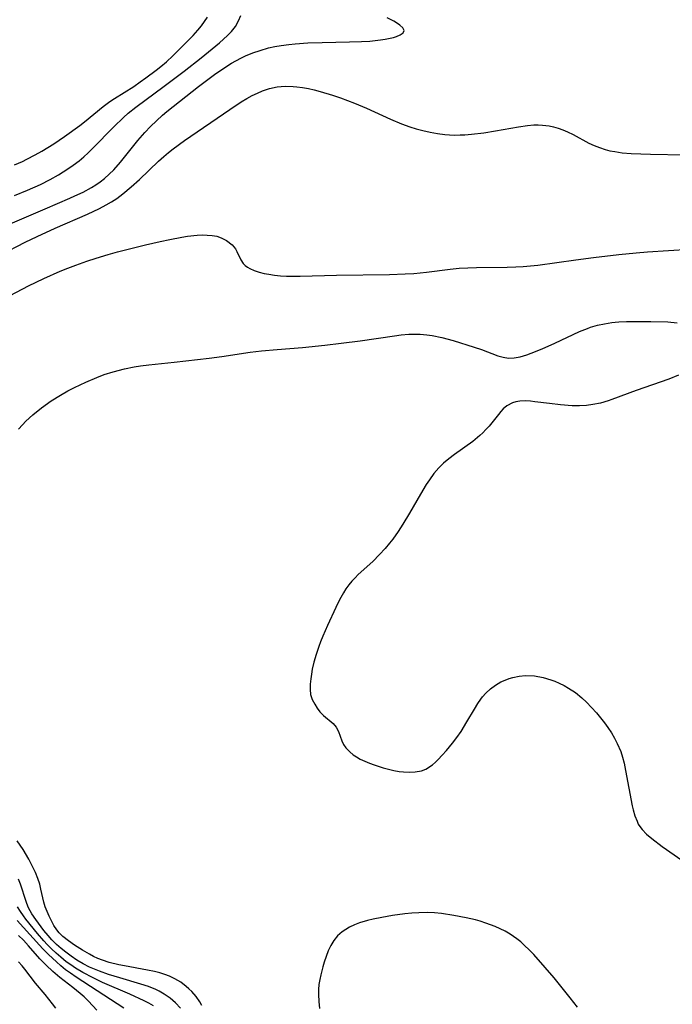
# Model space of a CAD drawing. Units: inches. Extents: x 2145410 to 2150874, y 192885 to 198368.
# Drawn here: x 2145828 to 2145901, y 193453 to 193563 of the extents above; entities that cross this region are included whole.
import ezdxf

# ---------------------------------------------------------------- set-up
doc = ezdxf.new("R2010")
doc.units = ezdxf.units.IN
doc.header["$MEASUREMENT"] = 0
doc.layers.add('c_15_T14S_R21E', color=93, linetype='Continuous')

msp = doc.modelspace()

# ---------------------------------------------------------------- linework, layer by layer
at = {"layer": 'c_15_T14S_R21E'}
for points in [[(2145825.39, 193539.92, 930), (2145830.38, 193542.09, 930), (2145833.15, 193543.26, 930), (2145833.73, 193543.52, 930), (2145834.65, 193543.96, 930), (2145835.58, 193544.47, 930), (2145836.08, 193544.78, 930), (2145836.56, 193545.11, 930), (2145837.06, 193545.5, 930), (2145837.6, 193545.98, 930), (2145838.11, 193546.48, 930), (2145838.86, 193547.32, 930), (2145840.83, 193549.77, 930), (2145841.62, 193550.67, 930), (2145842.24, 193551.33, 930), (2145842.91, 193551.99, 930), (2145843.6, 193552.62, 930), (2145844.1, 193553.03, 930), (2145847.63, 193555.83, 930), (2145849.44, 193557.18, 930), (2145850.61, 193557.98, 930), (2145851.38, 193558.46, 930), (2145852.43, 193559.04, 930), (2145852.93, 193559.28, 930), (2145853.75, 193559.62, 930), (2145854.59, 193559.91, 930), (2145855.55, 193560.18, 930), (2145856.25, 193560.33, 930), (2145856.96, 193560.45, 930), (2145857.81, 193560.57, 930), (2145858.53, 193560.64, 930), (2145859.96, 193560.74, 930), (2145861.59, 193560.8, 930), (2145864.65, 193560.86, 930), (2145866.01, 193560.91, 930), (2145866.95, 193560.96, 930), (2145868.14, 193561.08, 930), (2145868.68, 193561.16, 930), (2145869.25, 193561.28, 930), (2145869.62, 193561.37, 930), (2145869.96, 193561.48, 930), (2145870.37, 193561.66, 930), (2145870.69, 193561.9, 930), (2145870.81, 193562.16, 930), (2145870.68, 193562.45, 930), (2145870.33, 193562.75, 930), (2145870.07, 193562.93, 930), (2145869.64, 193563.18, 930), (2145868.89, 193563.57, 930)], [(2145826.91, 193547.04, 926), (2145827.81, 193547.42, 926), (2145828.3, 193547.65, 926), (2145829.27, 193548.15, 926), (2145830.01, 193548.57, 926), (2145831.35, 193549.38, 926), (2145832.57, 193550.2, 926), (2145834.29, 193551.47, 926), (2145834.79, 193551.86, 926), (2145836.92, 193553.6, 926), (2145837.68, 193554.15, 926), (2145838.19, 193554.49, 926), (2145840.35, 193555.85, 926), (2145841.07, 193556.35, 926), (2145841.71, 193556.81, 926), (2145842.87, 193557.69, 926), (2145843.4, 193558.11, 926), (2145844.03, 193558.63, 926), (2145844.75, 193559.28, 926), (2145845.17, 193559.69, 926), (2145846.54, 193561.06, 926), (2145847.04, 193561.59, 926), (2145847.58, 193562.2, 926), (2145847.97, 193562.67, 926), (2145848.34, 193563.15, 926), (2145848.68, 193563.64, 926)], [(2145826.94, 193543.59, 928), (2145828.4, 193544.18, 928), (2145829.84, 193544.83, 928), (2145830.94, 193545.39, 928), (2145831.87, 193545.91, 928), (2145832.95, 193546.59, 928), (2145833.53, 193546.98, 928), (2145834.2, 193547.48, 928), (2145834.75, 193547.93, 928), (2145835.24, 193548.38, 928), (2145835.72, 193548.85, 928), (2145838.11, 193551.32, 928), (2145839.2, 193552.36, 928), (2145839.74, 193552.83, 928), (2145840.59, 193553.51, 928), (2145843.79, 193555.87, 928), (2145846.03, 193557.56, 928), (2145847.96, 193559.08, 928), (2145850.02, 193560.77, 928), (2145850.91, 193561.58, 928), (2145851.35, 193562.04, 928), (2145851.81, 193562.61, 928), (2145852.17, 193563.24, 928), (2145852.41, 193563.82, 928)], [(2145825.38, 193536.88, 932), (2145828.14, 193538.32, 932), (2145829.46, 193538.96, 932), (2145831.49, 193539.88, 932), (2145835.15, 193541.47, 932), (2145836.51, 193542.12, 932), (2145837.25, 193542.51, 932), (2145837.85, 193542.87, 932), (2145838.44, 193543.25, 932), (2145839.13, 193543.76, 932), (2145840.06, 193544.54, 932), (2145841.01, 193545.38, 932), (2145843.13, 193547.43, 932), (2145843.74, 193547.98, 932), (2145844.27, 193548.42, 932), (2145844.81, 193548.83, 932), (2145846.08, 193549.76, 932), (2145851.16, 193553.26, 932), (2145852.47, 193554.11, 932), (2145853.08, 193554.48, 932), (2145853.71, 193554.82, 932), (2145854.29, 193555.11, 932), (2145854.87, 193555.36, 932), (2145855.65, 193555.62, 932), (2145856.52, 193555.79, 932), (2145857.41, 193555.87, 932), (2145858.31, 193555.86, 932), (2145858.73, 193555.82, 932), (2145859.37, 193555.73, 932), (2145860.02, 193555.61, 932), (2145860.67, 193555.46, 932), (2145861.37, 193555.28, 932), (2145862.74, 193554.86, 932), (2145863.64, 193554.56, 932), (2145865.22, 193553.97, 932), (2145866.58, 193553.41, 932), (2145869.28, 193552.16, 932), (2145870.5, 193551.65, 932), (2145871.44, 193551.32, 932), (2145872.18, 193551.09, 932), (2145872.92, 193550.89, 932), (2145873.75, 193550.7, 932), (2145874.57, 193550.55, 932), (2145875.4, 193550.45, 932), (2145876.43, 193550.38, 932), (2145877.12, 193550.39, 932), (2145877.63, 193550.41, 932), (2145878.4, 193550.47, 932), (2145879.77, 193550.63, 932), (2145881.09, 193550.84, 932), (2145883.7, 193551.32, 932), (2145884.71, 193551.47, 932), (2145885.42, 193551.52, 932), (2145885.92, 193551.52, 932), (2145886.41, 193551.5, 932), (2145887.13, 193551.41, 932), (2145887.65, 193551.3, 932), (2145888.16, 193551.16, 932), (2145888.69, 193550.96, 932), (2145889.22, 193550.74, 932), (2145889.84, 193550.43, 932), (2145891.63, 193549.47, 932), (2145892.21, 193549.2, 932), (2145892.8, 193548.96, 932), (2145893.44, 193548.76, 932), (2145893.98, 193548.62, 932), (2145894.53, 193548.51, 932), (2145895.37, 193548.39, 932), (2145896.37, 193548.31, 932), (2145898.56, 193548.23, 932), (2145902.44, 193548.14, 932)], [(2145826.44, 193532.32, 934), (2145828.5, 193533.39, 934), (2145830.22, 193534.22, 934), (2145832.06, 193535.04, 934), (2145832.94, 193535.4, 934), (2145833.82, 193535.74, 934), (2145835.07, 193536.18, 934), (2145836.14, 193536.53, 934), (2145837.48, 193536.94, 934), (2145838.51, 193537.22, 934), (2145839.89, 193537.59, 934), (2145841.68, 193538.04, 934), (2145843.33, 193538.41, 934), (2145844.42, 193538.64, 934), (2145845.79, 193538.88, 934), (2145846.42, 193538.98, 934), (2145847.5, 193539.1, 934), (2145848.08, 193539.13, 934), (2145848.64, 193539.12, 934), (2145849.17, 193539.08, 934), (2145849.72, 193538.98, 934), (2145850.22, 193538.81, 934), (2145850.81, 193538.52, 934), (2145851.45, 193538.02, 934), (2145851.81, 193537.56, 934), (2145851.96, 193537.28, 934), (2145852.4, 193536.32, 934), (2145852.68, 193535.91, 934), (2145852.91, 193535.69, 934), (2145853.18, 193535.5, 934), (2145853.44, 193535.36, 934), (2145853.93, 193535.14, 934), (2145854.47, 193534.96, 934), (2145855.05, 193534.81, 934), (2145855.58, 193534.71, 934), (2145856.2, 193534.62, 934), (2145856.87, 193534.55, 934), (2145857.55, 193534.5, 934), (2145858.36, 193534.48, 934), (2145859.1, 193534.48, 934), (2145863.2, 193534.6, 934), (2145869.16, 193534.69, 934), (2145870.92, 193534.75, 934), (2145871.9, 193534.8, 934), (2145873.34, 193534.94, 934), (2145875.98, 193535.3, 934), (2145877.02, 193535.4, 934), (2145878, 193535.45, 934), (2145878.97, 193535.48, 934), (2145882.41, 193535.5, 934), (2145883.39, 193535.53, 934), (2145884.23, 193535.59, 934), (2145885.87, 193535.75, 934), (2145890.16, 193536.34, 934), (2145892.14, 193536.59, 934), (2145895, 193536.92, 934), (2145896.93, 193537.12, 934), (2145898.23, 193537.23, 934), (2145902.97, 193537.52, 934)], [(2145827.36, 193517.27, 936), (2145827.81, 193517.78, 936), (2145828.19, 193518.17, 936), (2145828.98, 193518.88, 936), (2145829.97, 193519.66, 936), (2145831.07, 193520.45, 936), (2145832.09, 193521.1, 936), (2145832.95, 193521.59, 936), (2145833.68, 193521.97, 936), (2145834.96, 193522.58, 936), (2145836.21, 193523.1, 936), (2145837.04, 193523.41, 936), (2145838.04, 193523.73, 936), (2145839.31, 193524.07, 936), (2145840.42, 193524.3, 936), (2145841.1, 193524.4, 936), (2145842.04, 193524.52, 936), (2145844.92, 193524.82, 936), (2145848.85, 193525.26, 936), (2145850.26, 193525.45, 936), (2145853.46, 193525.93, 936), (2145854.73, 193526.09, 936), (2145856.5, 193526.26, 936), (2145859.38, 193526.47, 936), (2145861.86, 193526.72, 936), (2145863.71, 193526.94, 936), (2145865.87, 193527.23, 936), (2145869.71, 193527.79, 936), (2145870.46, 193527.88, 936), (2145871.34, 193527.95, 936), (2145871.97, 193527.96, 936), (2145872.6, 193527.95, 936), (2145873.38, 193527.89, 936), (2145873.95, 193527.82, 936), (2145875.04, 193527.6, 936), (2145876.35, 193527.25, 936), (2145878.7, 193526.51, 936), (2145879.52, 193526.23, 936), (2145881.38, 193525.53, 936), (2145881.97, 193525.37, 936), (2145882.57, 193525.28, 936), (2145883.22, 193525.29, 936), (2145883.89, 193525.41, 936), (2145884.64, 193525.64, 936), (2145885.13, 193525.83, 936), (2145886.34, 193526.32, 936), (2145887.77, 193526.94, 936), (2145890.58, 193528.26, 936), (2145891.45, 193528.62, 936), (2145891.79, 193528.74, 936), (2145892.58, 193528.97, 936), (2145893.39, 193529.14, 936), (2145894.21, 193529.27, 936), (2145894.59, 193529.32, 936), (2145895.01, 193529.35, 936), (2145895.87, 193529.4, 936), (2145896.73, 193529.41, 936), (2145898.6, 193529.4, 936), (2145900.51, 193529.34, 936), (2145901.57, 193529.25, 936)], [(2145901.71, 193523.34, 936), (2145900.62, 193522.92, 936), (2145896.94, 193521.61, 936), (2145894.19, 193520.6, 936), (2145893.79, 193520.47, 936), (2145892.93, 193520.22, 936), (2145892.05, 193520.04, 936), (2145891.35, 193519.95, 936), (2145890.58, 193519.9, 936), (2145889.72, 193519.91, 936), (2145888.42, 193520, 936), (2145887.17, 193520.15, 936), (2145885.54, 193520.37, 936), (2145885.05, 193520.42, 936), (2145884.43, 193520.46, 936), (2145883.83, 193520.43, 936), (2145883.4, 193520.36, 936), (2145883, 193520.24, 936), (2145882.37, 193519.89, 936), (2145881.98, 193519.56, 936), (2145881.7, 193519.26, 936), (2145881.42, 193518.94, 936), (2145880.37, 193517.61, 936), (2145880.03, 193517.23, 936), (2145879.68, 193516.87, 936), (2145879.33, 193516.55, 936), (2145878.54, 193515.9, 936), (2145876.48, 193514.41, 936), (2145875.83, 193513.92, 936), (2145875.26, 193513.43, 936), (2145874.72, 193512.91, 936), (2145874.17, 193512.27, 936), (2145873.66, 193511.59, 936), (2145873.29, 193511.04, 936), (2145872.64, 193509.96, 936), (2145871.43, 193507.83, 936), (2145870.67, 193506.57, 936), (2145870.15, 193505.77, 936), (2145869.53, 193504.9, 936), (2145869.18, 193504.44, 936), (2145868.69, 193503.85, 936), (2145868.05, 193503.15, 936), (2145867.27, 193502.37, 936), (2145865.64, 193500.9, 936), (2145865.28, 193500.55, 936), (2145864.93, 193500.17, 936), (2145864.58, 193499.74, 936), (2145864.26, 193499.29, 936), (2145863.98, 193498.85, 936), (2145863.54, 193498.05, 936), (2145863.13, 193497.2, 936), (2145862.19, 193495.18, 936), (2145861.65, 193493.96, 936), (2145861.4, 193493.35, 936), (2145861.2, 193492.83, 936), (2145860.9, 193491.93, 936), (2145860.64, 193491.05, 936), (2145860.46, 193490.27, 936), (2145860.36, 193489.71, 936), (2145860.29, 193489.17, 936), (2145860.24, 193488.56, 936), (2145860.22, 193487.96, 936), (2145860.28, 193487.41, 936), (2145860.46, 193486.85, 936), (2145860.74, 193486.32, 936), (2145861.02, 193485.88, 936), (2145861.33, 193485.46, 936), (2145861.72, 193485.03, 936), (2145862.8, 193484.14, 936), (2145863.17, 193483.72, 936), (2145863.42, 193483.26, 936), (2145863.8, 193482.19, 936), (2145863.99, 193481.79, 936), (2145864.24, 193481.41, 936), (2145864.68, 193480.94, 936), (2145865.06, 193480.63, 936), (2145865.45, 193480.38, 936), (2145865.86, 193480.15, 936), (2145866.4, 193479.9, 936), (2145866.92, 193479.68, 936), (2145867.45, 193479.48, 936), (2145868.44, 193479.16, 936), (2145869.04, 193479, 936), (2145869.64, 193478.87, 936), (2145870.26, 193478.76, 936), (2145870.72, 193478.71, 936), (2145871.4, 193478.67, 936), (2145872.06, 193478.69, 936), (2145872.78, 193478.83, 936), (2145873.26, 193479.02, 936), (2145874.01, 193479.51, 936), (2145874.33, 193479.78, 936), (2145874.65, 193480.09, 936), (2145875.11, 193480.58, 936), (2145875.58, 193481.1, 936), (2145876.25, 193481.92, 936), (2145876.75, 193482.56, 936), (2145877.22, 193483.23, 936), (2145877.89, 193484.32, 936), (2145878.73, 193485.77, 936), (2145879.1, 193486.38, 936), (2145879.44, 193486.87, 936), (2145879.64, 193487.13, 936), (2145880.02, 193487.56, 936), (2145880.54, 193488.04, 936), (2145881.1, 193488.47, 936), (2145881.72, 193488.83, 936), (2145882.18, 193489.04, 936), (2145882.64, 193489.21, 936), (2145883.06, 193489.33, 936), (2145883.76, 193489.47, 936), (2145884.48, 193489.54, 936), (2145885.5, 193489.51, 936), (2145886.48, 193489.33, 936), (2145887.33, 193489.08, 936), (2145887.8, 193488.9, 936), (2145888.28, 193488.7, 936), (2145888.82, 193488.43, 936), (2145889.34, 193488.13, 936), (2145890.11, 193487.62, 936), (2145890.83, 193487.04, 936), (2145891.35, 193486.56, 936), (2145891.93, 193485.96, 936), (2145892.48, 193485.34, 936), (2145892.94, 193484.79, 936), (2145893.38, 193484.22, 936), (2145893.77, 193483.69, 936), (2145894.15, 193483.1, 936), (2145894.51, 193482.5, 936), (2145894.82, 193481.88, 936), (2145895.2, 193480.99, 936), (2145895.41, 193480.34, 936), (2145895.58, 193479.68, 936), (2145895.76, 193478.85, 936), (2145896.5, 193474.89, 936), (2145896.61, 193474.42, 936), (2145896.81, 193473.75, 936), (2145897.04, 193473.15, 936), (2145897.18, 193472.83, 936), (2145897.35, 193472.54, 936), (2145897.62, 193472.21, 936), (2145898.12, 193471.71, 936), (2145898.7, 193471.22, 936), (2145899.88, 193470.32, 936), (2145902.09, 193468.76, 936)], [(2145848.02, 193452.42, 936), (2145847.8, 193452.82, 936), (2145847.38, 193453.42, 936), (2145846.89, 193453.97, 936), (2145846.57, 193454.29, 936), (2145846.27, 193454.55, 936), (2145845.65, 193455.02, 936), (2145844.98, 193455.42, 936), (2145844.37, 193455.7, 936), (2145843.85, 193455.9, 936), (2145843.31, 193456.07, 936), (2145842.69, 193456.23, 936), (2145841.89, 193456.4, 936), (2145839.32, 193456.86, 936), (2145838.66, 193456.99, 936), (2145837.6, 193457.25, 936), (2145836.83, 193457.5, 936), (2145836.32, 193457.7, 936), (2145835.84, 193457.93, 936), (2145835.38, 193458.17, 936), (2145834.57, 193458.63, 936), (2145833.69, 193459.21, 936), (2145833.01, 193459.68, 936), (2145832.37, 193460.18, 936), (2145831.97, 193460.58, 936), (2145831.68, 193460.94, 936), (2145831.36, 193461.43, 936), (2145831.09, 193461.95, 936), (2145830.83, 193462.47, 936), (2145830.6, 193462.98, 936), (2145830.39, 193463.51, 936), (2145830.23, 193464.05, 936), (2145829.9, 193465.5, 936), (2145829.76, 193466.07, 936), (2145829.55, 193466.72, 936), (2145829.3, 193467.36, 936), (2145828.93, 193468.13, 936), (2145828.52, 193468.89, 936), (2145827.91, 193469.95, 936), (2145827.58, 193470.47, 936), (2145827.23, 193470.95, 936)], [(2145845.61, 193452.11, 934), (2145845.05, 193452.71, 934), (2145844.44, 193453.23, 934), (2145843.78, 193453.7, 934), (2145843.2, 193454.02, 934), (2145842.83, 193454.2, 934), (2145842.02, 193454.54, 934), (2145841.17, 193454.82, 934), (2145838.78, 193455.53, 934), (2145837.53, 193455.91, 934), (2145836.49, 193456.28, 934), (2145835.92, 193456.5, 934), (2145835.36, 193456.74, 934), (2145834.67, 193457.08, 934), (2145833.95, 193457.51, 934), (2145833.3, 193457.95, 934), (2145832.69, 193458.42, 934), (2145832.17, 193458.83, 934), (2145831.67, 193459.27, 934), (2145831.12, 193459.81, 934), (2145830.71, 193460.27, 934), (2145830.24, 193460.85, 934), (2145829.33, 193462.08, 934), (2145828.89, 193462.73, 934), (2145828.7, 193463.06, 934), (2145828.48, 193463.49, 934), (2145828.22, 193464.11, 934), (2145827.59, 193466.08, 934), (2145827.38, 193466.64, 934)], [(2145842.58, 193452.36, 932), (2145842.05, 193452.67, 932), (2145841.53, 193452.93, 932), (2145839.92, 193453.67, 932), (2145836.82, 193455.01, 932), (2145835.78, 193455.51, 932), (2145834.61, 193456.12, 932), (2145833.78, 193456.62, 932), (2145833.26, 193456.97, 932), (2145832.76, 193457.34, 932), (2145832.13, 193457.85, 932), (2145831.6, 193458.31, 932), (2145831.09, 193458.78, 932), (2145830.6, 193459.28, 932), (2145830.22, 193459.7, 932), (2145829.53, 193460.52, 932), (2145828.2, 193462.13, 932), (2145827.92, 193462.51, 932), (2145827.59, 193463, 932), (2145827.28, 193463.51, 932)], [(2145890.32, 193452.22, 936), (2145889.52, 193453.27, 936), (2145887.7, 193455.52, 936), (2145886.7, 193456.7, 936), (2145885.41, 193458.14, 936), (2145884.9, 193458.67, 936), (2145884.38, 193459.17, 936), (2145883.95, 193459.56, 936), (2145883.5, 193459.92, 936), (2145882.77, 193460.43, 936), (2145882.2, 193460.77, 936), (2145881.64, 193461.05, 936), (2145881.06, 193461.31, 936), (2145880.03, 193461.69, 936), (2145879.36, 193461.9, 936), (2145878.85, 193462.04, 936), (2145877.81, 193462.28, 936), (2145876.41, 193462.55, 936), (2145875.02, 193462.75, 936), (2145874.24, 193462.82, 936), (2145873.45, 193462.86, 936), (2145872.47, 193462.84, 936), (2145871.67, 193462.8, 936), (2145870.88, 193462.72, 936), (2145869.5, 193462.54, 936), (2145868.89, 193462.44, 936), (2145868.28, 193462.33, 936), (2145867.33, 193462.13, 936), (2145866.7, 193461.97, 936), (2145865.8, 193461.7, 936), (2145865.21, 193461.48, 936), (2145864.65, 193461.22, 936), (2145864.23, 193460.97, 936), (2145863.83, 193460.69, 936), (2145863.32, 193460.24, 936), (2145862.88, 193459.72, 936), (2145862.54, 193459.15, 936), (2145862.26, 193458.56, 936), (2145862.03, 193457.94, 936), (2145861.81, 193457.28, 936), (2145861.66, 193456.77, 936), (2145861.42, 193455.87, 936), (2145861.31, 193455.33, 936), (2145861.22, 193454.78, 936), (2145861.17, 193454.21, 936), (2145861.16, 193453.64, 936), (2145861.2, 193452.86, 936), (2145861.29, 193452.07, 936)], [(2145839.24, 193452.09, 930), (2145836.25, 193454.05, 930), (2145833.86, 193455.59, 930), (2145833.22, 193456.03, 930), (2145832.68, 193456.44, 930), (2145832.16, 193456.87, 930), (2145831.64, 193457.31, 930), (2145830.75, 193458.14, 930), (2145830.12, 193458.78, 930), (2145828.66, 193460.4, 930), (2145827.23, 193461.96, 930)], [(2145836.19, 193451.9, 928), (2145835.25, 193452.89, 928), (2145834.77, 193453.37, 928), (2145834.32, 193453.77, 928), (2145833.48, 193454.44, 928), (2145832.02, 193455.56, 928), (2145831.24, 193456.22, 928), (2145830.49, 193456.93, 928), (2145829.78, 193457.67, 928), (2145828.51, 193459.14, 928), (2145827.94, 193459.75, 928), (2145827.39, 193460.28, 928)], [(2145831.58, 193452.1, 926), (2145831.22, 193452.6, 926), (2145830.37, 193453.65, 926), (2145829.29, 193454.91, 926), (2145828.08, 193456.51, 926), (2145827.78, 193456.88, 926), (2145827.37, 193457.34, 926)]]:
    msp.add_polyline3d(points, dxfattribs=at)

doc.saveas('drawing.dxf')
